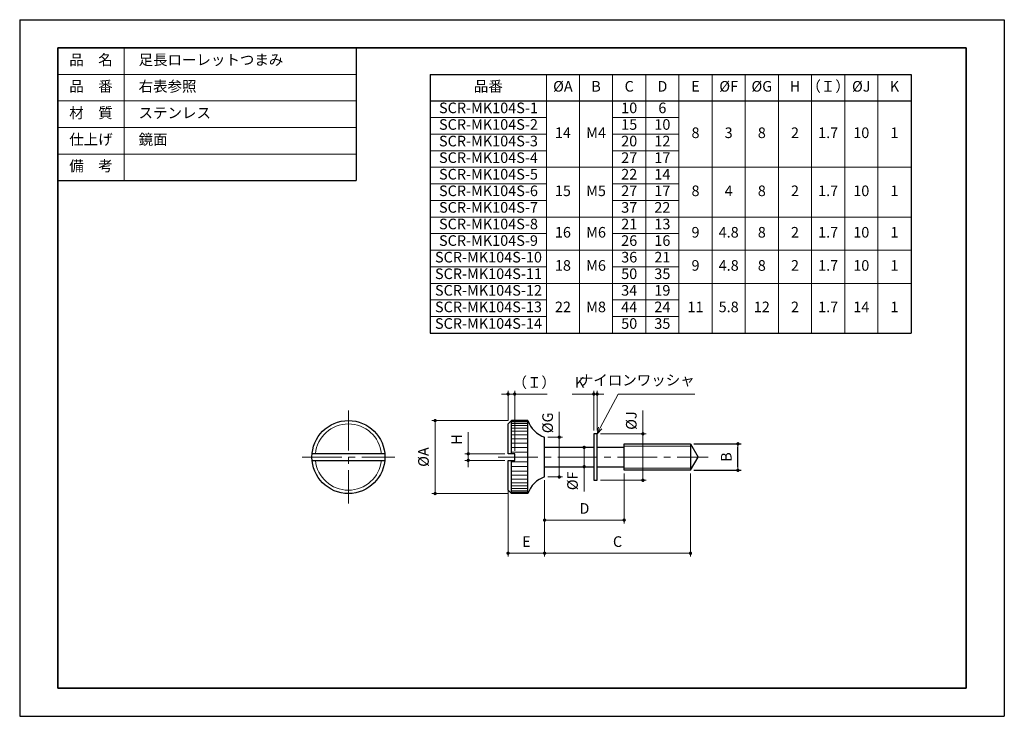
# Model space of a CAD drawing. Units: millimetres. Extents: x 0 to 297, y 0 to 210.
import ezdxf

# ---------------------------------------------------------------- set-up
doc = ezdxf.new("R2010")
doc.units = ezdxf.units.MM
doc.header["$PDSIZE"] = -3
for name, pattern in [('中心線1', [18, 12, -2, 2, -2]), ('中線', [2, 1, 1]), ('寸法線', [2, 1, 1]), ('文字', [2, 1, 1]), ('細線', [2, 1, 1])]:
    doc.linetypes.add(name, pattern=pattern)
for name, color, linetype, lineweight in [('AM_0', 7, '中線', 30), ('AM_2', 1, '細線', 13), ('AM_5', 3, '寸法線', 13), ('AM_6', 2, '文字', 13), ('AM_7', 4, '中心線1', 13), ('waku', 7, 'Continuous', 35)]:
    doc.layers.add(name, color=color, linetype=linetype, lineweight=lineweight)
doc.layers.add('size', color=5, linetype='Continuous', lineweight=25, plot=False)
doc.styles.get("Standard").update_dxf_attribs({"font": 'romans.shx', "width": 0.7, "bigfont": 'extfont.shx'})
doc.dimstyles.new('SYS$0', dxfattribs={"dimtxt": 3.2, "dimasz": 1, "dimexe": 1, "dimexo": 1, "dimgap": 1.5, "dimtad": 1, "dimdsep": 46, "dimtxsty": 'STANDARD', "dimblk": 'DOT', "dimcen": 0, "dimclrd": 256, "dimclre": 256, "dimclrt": 2, "dimadec": 0, "dimazin": 2, "dimtp": 0.1, "dimtm": 0.1, "dimtfac": 0.71, "dimtmove": 0, "dimatfit": 3, "dimldrblk": 'OPEN30', "dimfxl": 1, "dimlwd": -1, "dimlwe": -1, "dimarcsym": 0})

# ---------------------------------------------------------------- blocks, each defined once
blk = doc.blocks.new('_Dot')
at = {"color": 0, "linetype": 'ByBlock', "lineweight": -2}
blk.add_line((-0.5, 0), (-1, 0), dxfattribs=at)
at = {"color": 0, "linetype": 'ByBlock', "const_width": 0.5}
blk.add_lwpolyline([(-0.25, 0, 1), (0.25, 0, 1)], format="xyb", close=True, dxfattribs=at)
blk = doc.blocks.new('*D27')
at = {"layer": 'AM_5'}
for p, q in [((147.31, 89.15), (124.31, 89.15)), ((125.31, 88.15), (125.31, 68.15)), ((147.31, 67.15), (124.31, 67.15))]:
    blk.add_line(p, q, dxfattribs=at)
at = {"layer": 'Defpoints', "color": 0}
for p in [(148.31, 89.15), (125.31, 67.15), (148.31, 67.15)]:
    blk.add_point(p, dxfattribs=at)
at = {"layer": 'AM_5'}
for p, rotation in [((125.31, 89.15), 90), ((125.31, 67.15), 270)]:
    blk.add_blockref('_Dot', p, dxfattribs=dict(at, rotation=rotation))
at = {"layer": 'AM_5', "color": 2, "insert": (122.21, 78.15), "char_height": 3.2, "attachment_point": 5, "rotation": 90}
blk.add_mtext('%%cA', dxfattribs=at)
blk = doc.blocks.new('_OPEN30')
at = {"color": 0, "linetype": 'ByBlock'}
for p, q in [((-1, 0.27), (0, 0)), ((0, 0), (-1, -0.27)), ((0, 0), (-1, 0))]:
    blk.add_line(p, q, dxfattribs=at)
blk = doc.blocks.new('*D28')
at = {"layer": 'AM_5'}
for p, q in [((147.31, 89.15), (147.31, 98.15)), ((149.31, 80.05), (149.31, 98.15)), ((146.31, 97.15), (145.31, 97.15)), ((147.31, 97.15), (149.31, 97.15)), ((150.31, 97.15), (159.08, 97.15))]:
    blk.add_line(p, q, dxfattribs=at)
at = {"layer": 'Defpoints', "color": 0}
for p in [(149.31, 97.15), (147.31, 88.15), (149.31, 79.05)]:
    blk.add_point(p, dxfattribs=at)
at = {"layer": 'AM_5'}
blk.add_blockref('_Dot', (147.31, 97.15), dxfattribs=at)
at = {"layer": 'AM_5', "rotation": 180}
blk.add_blockref('_Dot', (149.31, 97.15), dxfattribs=at)
at = {"layer": 'AM_5', "color": 2, "insert": (155.19, 100.25), "char_height": 3.2, "attachment_point": 5}
blk.add_mtext('（Ｉ）', dxfattribs=at)
blk = doc.blocks.new('*D29')
at = {"layer": 'AM_5'}
for p, q in [((159.34, 81.05), (171.27, 81.05)), ((170.27, 80.05), (170.27, 76.25)), ((159.34, 75.25), (171.27, 75.25)), ((170.27, 75.25), (170.27, 67.73))]:
    blk.add_line(p, q, dxfattribs=at)
at = {"layer": 'Defpoints', "color": 0}
for p in [(158.34, 81.05), (170.27, 81.05), (158.34, 75.25)]:
    blk.add_point(p, dxfattribs=at)
at = {"layer": 'AM_5'}
for p, rotation in [((170.27, 81.05), 90), ((170.27, 75.25), 270)]:
    blk.add_blockref('_Dot', p, dxfattribs=dict(at, rotation=rotation))
at = {"layer": 'AM_5', "color": 2, "insert": (167.17, 70.99), "char_height": 3.2, "attachment_point": 5, "rotation": 90}
blk.add_mtext('%%cF', dxfattribs=at)
blk = doc.blocks.new('*D30')
at = {"layer": 'AM_5'}
for p, q in [((135.31, 80.15), (135.31, 85.7)), ((146.31, 79.15), (134.31, 79.15)), ((135.31, 77.15), (135.31, 79.15)), ((146.31, 77.15), (134.31, 77.15)), ((135.31, 76.15), (135.31, 75.15))]:
    blk.add_line(p, q, dxfattribs=at)
at = {"layer": 'Defpoints', "color": 0}
for p in [(135.31, 79.15), (147.31, 79.15), (147.31, 77.15)]:
    blk.add_point(p, dxfattribs=at)
at = {"layer": 'AM_5'}
for p, rotation in [((135.31, 79.15), 270), ((135.31, 77.15), 90)]:
    blk.add_blockref('_Dot', p, dxfattribs=dict(at, rotation=rotation))
at = {"layer": 'AM_5', "color": 2, "insert": (132.21, 83.45), "char_height": 3.2, "attachment_point": 5, "rotation": 90}
blk.add_mtext('H', dxfattribs=at)
blk = doc.blocks.new('*D31')
at = {"layer": 'AM_5'}
for p, q in [((147.31, 70.15), (147.31, 48.15)), ((158.34, 71.15), (158.34, 48.15)), ((148.31, 49.15), (157.34, 49.15))]:
    blk.add_line(p, q, dxfattribs=at)
at = {"layer": 'Defpoints', "color": 0}
for p in [(158.34, 72.15), (147.31, 71.15), (158.34, 49.15)]:
    blk.add_point(p, dxfattribs=at)
at = {"layer": 'AM_5', "rotation": 180}
blk.add_blockref('_Dot', (147.31, 49.15), dxfattribs=at)
at = {"layer": 'AM_5'}
blk.add_blockref('_Dot', (158.34, 49.15), dxfattribs=at)
at = {"layer": 'AM_5', "color": 2, "insert": (152.82, 52.25), "char_height": 3.2, "attachment_point": 5}
blk.add_mtext('E', dxfattribs=at)
blk = doc.blocks.new('*D32')
at = {"layer": 'AM_5'}
for p, q in [((202.34, 73.15), (202.34, 48.15)), ((158.34, 71.15), (158.34, 48.15)), ((159.34, 49.15), (201.34, 49.15))]:
    blk.add_line(p, q, dxfattribs=at)
at = {"layer": 'Defpoints', "color": 0}
for p in [(158.34, 72.15), (202.34, 74.15), (202.34, 49.15)]:
    blk.add_point(p, dxfattribs=at)
at = {"layer": 'AM_5', "rotation": 180}
blk.add_blockref('_Dot', (158.34, 49.15), dxfattribs=at)
at = {"layer": 'AM_5'}
blk.add_blockref('_Dot', (202.34, 49.15), dxfattribs=at)
at = {"layer": 'AM_5', "color": 2, "insert": (180.34, 52.25), "char_height": 3.2, "attachment_point": 5}
blk.add_mtext('C', dxfattribs=at)
blk = doc.blocks.new('*D34')
at = {"layer": 'AM_5'}
for p, q in [((188, 85.15), (188, 92.14)), ((175.16, 85.15), (189, 85.15)), ((188, 72.15), (188, 84.15)), ((175.16, 71.15), (189, 71.15))]:
    blk.add_line(p, q, dxfattribs=at)
at = {"layer": 'Defpoints', "color": 0}
for p in [(174.16, 85.15), (174.16, 71.15), (188, 71.15)]:
    blk.add_point(p, dxfattribs=at)
at = {"layer": 'AM_5'}
for p, rotation in [((188, 85.15), 90), ((188, 71.15), 270)]:
    blk.add_blockref('_Dot', p, dxfattribs=dict(at, rotation=rotation))
at = {"layer": 'AM_5', "color": 2, "insert": (184.9, 89.15), "char_height": 3.2, "attachment_point": 5, "rotation": 90}
blk.add_mtext('%%cJ', dxfattribs=at)
blk = doc.blocks.new('*D35')
at = {"layer": 'AM_5'}
for p, q in [((173.16, 86.15), (173.16, 98.15)), ((174.16, 86.15), (174.16, 98.15)), ((172.16, 97.15), (166.66, 97.15)), ((174.16, 97.15), (173.16, 97.15)), ((175.16, 97.15), (176.16, 97.15))]:
    blk.add_line(p, q, dxfattribs=at)
at = {"layer": 'Defpoints', "color": 0}
for p in [(174.16, 97.15), (173.16, 85.15), (174.16, 85.15)]:
    blk.add_point(p, dxfattribs=at)
at = {"layer": 'AM_5'}
blk.add_blockref('_Dot', (173.16, 97.15), dxfattribs=at)
at = {"layer": 'AM_5', "rotation": 180}
blk.add_blockref('_Dot', (174.16, 97.15), dxfattribs=at)
at = {"layer": 'AM_5', "color": 2, "insert": (168.91, 100.25), "char_height": 3.2, "attachment_point": 5}
blk.add_mtext('K', dxfattribs=at)
blk = doc.blocks.new('*S38')
at = {"layer": 'AM_5', "color": 3}
for p, q in [((180.54, 97.15), (175.09, 86.92)), ((203.6, 97.15), (180.54, 97.15))]:
    blk.add_line(p, q, dxfattribs=at)
at = {"layer": 'AM_5', "color": 3, "linetype": 'Continuous'}
for p, q in [((174.62, 87.17), (174.16, 85.15)), ((175.09, 86.92), (174.16, 85.15)), ((174.16, 85.15), (175.57, 86.67))]:
    blk.add_line(p, q, dxfattribs=at)
at = {"layer": 'AM_5', "color": 2, "insert": (203.6, 98.75), "char_height": 3.2, "attachment_point": 9}
blk.add_mtext('ナイロンワッシャ', dxfattribs=at)
blk = doc.blocks.new('*D36')
at = {"layer": 'AM_5'}
for p, q in [((182.34, 73.15), (182.34, 58.15)), ((158.34, 71.15), (158.34, 58.15)), ((159.34, 59.15), (181.34, 59.15))]:
    blk.add_line(p, q, dxfattribs=at)
at = {"layer": 'Defpoints', "color": 0}
for p in [(158.34, 72.15), (182.34, 74.15), (182.34, 59.15)]:
    blk.add_point(p, dxfattribs=at)
at = {"layer": 'AM_5', "rotation": 180}
blk.add_blockref('_Dot', (158.34, 59.15), dxfattribs=at)
at = {"layer": 'AM_5'}
blk.add_blockref('_Dot', (182.34, 59.15), dxfattribs=at)
at = {"layer": 'AM_5', "color": 2, "insert": (170.34, 62.25), "char_height": 3.2, "attachment_point": 5}
blk.add_mtext('D', dxfattribs=at)
blk = doc.blocks.new('*D37')
at = {"layer": 'AM_5'}
for p, q in [((162.76, 84.15), (162.76, 91.78)), ((159.34, 84.15), (163.76, 84.15)), ((162.76, 73.15), (162.76, 83.15)), ((159.34, 72.15), (163.76, 72.15))]:
    blk.add_line(p, q, dxfattribs=at)
at = {"layer": 'Defpoints', "color": 0}
for p in [(158.34, 84.15), (162.76, 84.15), (158.34, 72.15)]:
    blk.add_point(p, dxfattribs=at)
at = {"layer": 'AM_5'}
for p, rotation in [((162.76, 84.15), 90), ((162.76, 72.15), 270)]:
    blk.add_blockref('_Dot', p, dxfattribs=dict(at, rotation=rotation))
at = {"layer": 'AM_5', "color": 2, "insert": (159.66, 88.47), "char_height": 3.2, "attachment_point": 5, "rotation": 90}
blk.add_mtext('%%cG', dxfattribs=at)

msp = doc.modelspace()

# ---------------------------------------------------------------- linework, layer by layer
at = {"layer": 'AM_0'}
for p, q in [((11.5, 201.5), (111.5, 201.5)), ((101.5, 201.5), (101.5, 161.5)), ((123.857, 193.5), (123.857, 115.5)), ((123.857, 193.5), (268.857, 193.5)), ((268.857, 193.5), (268.857, 115.5)), ((123.857, 185.5), (268.857, 185.5)), ((11.5, 161.5), (101.5, 161.5)), ((123.857, 115.5), (268.857, 115.5)), ((147.305, 88.155), (148.305, 89.155)), ((148.305, 79.155), (148.305, 89.155)), ((153.305, 89.155), (148.305, 89.155)), ((153.305, 67.155), (153.305, 89.155)), ((147.305, 79.155), (147.305, 88.155)), ((158.34, 72.155), (158.34, 84.155)), ((173.156, 85.155), (173.156, 71.155)), ((174.156, 85.155), (173.156, 85.155)), ((174.156, 71.155), (174.156, 85.155)), ((173.156, 81.055), (158.34, 81.055)), ((182.34, 81.055), (174.156, 81.055)), ((182.34, 82.155), (202.34, 82.155)), ((182.34, 74.155), (182.34, 82.155)), ((202.34, 82.155), (204.65, 78.155)), ((202.34, 82.155), (202.34, 74.155)), ((110.11, 79.155), (88.201, 79.155)), ((149.305, 79.155), (147.305, 79.155)), ((149.305, 77.155), (149.305, 79.155)), ((202.34, 74.155), (204.65, 78.155)), ((88.201, 77.155), (110.11, 77.155)), ((147.305, 77.155), (149.305, 77.155)), ((147.305, 68.155), (147.305, 77.155)), ((148.305, 67.155), (148.305, 77.155)), ((158.34, 75.255), (173.156, 75.255)), ((174.156, 75.255), (182.34, 75.255)), ((202.34, 74.155), (182.34, 74.155)), ((173.156, 71.155), (174.156, 71.155)), ((148.305, 67.155), (147.305, 68.155)), ((153.305, 67.155), (148.305, 67.155))]:
    msp.add_line(p, q, dxfattribs=at)
msp.add_circle((99.156, 78.155), 11, dxfattribs=at)
for centre, start, end in [((160.875, 91.742), 198.87305, 251.52687), ((160.875, 64.567), 108.47313, 161.12695)]:
    msp.add_arc(centre, 8, start, end, dxfattribs=at)
at = {"layer": 'AM_2'}
for p, q in [((31.5, 201.5), (31.5, 161.5)), ((11.5, 193.5), (101.5, 193.5)), ((158.857, 193.5), (158.857, 115.5)), ((168.857, 193.5), (168.857, 115.5)), ((178.857, 193.5), (178.857, 115.5)), ((188.857, 193.5), (188.857, 115.5)), ((198.857, 193.5), (198.857, 115.5)), ((208.857, 193.5), (208.857, 115.5)), ((218.857, 193.5), (218.857, 115.5)), ((228.857, 193.5), (228.857, 115.5)), ((238.857, 193.5), (238.857, 115.5)), ((248.857, 193.5), (248.857, 115.5)), ((258.857, 193.5), (258.857, 115.5)), ((11.5, 185.5), (101.5, 185.5)), ((123.857, 180.5), (158.857, 180.5)), ((178.857, 180.5), (198.857, 180.5)), ((11.5, 177.5), (101.5, 177.5)), ((123.857, 175.5), (158.857, 175.5)), ((178.857, 175.5), (198.857, 175.5)), ((11.5, 169.5), (101.5, 169.5)), ((123.857, 170.5), (158.857, 170.5)), ((178.857, 170.5), (198.857, 170.5)), ((178.857, 170.5), (198.857, 170.5)), ((123.857, 165.5), (268.857, 165.5)), ((123.857, 160.5), (158.857, 160.5)), ((178.857, 160.5), (198.857, 160.5)), ((178.857, 160.5), (198.857, 160.5)), ((123.857, 155.5), (158.857, 155.5)), ((178.857, 155.5), (198.857, 155.5)), ((178.857, 155.5), (198.857, 155.5)), ((178.857, 155.5), (198.857, 155.5)), ((123.857, 150.5), (158.857, 150.5)), ((123.857, 150.5), (268.857, 150.5)), ((123.857, 145.5), (158.857, 145.5)), ((178.857, 145.5), (198.857, 145.5)), ((178.857, 145.5), (198.857, 145.5)), ((123.857, 140.5), (158.857, 140.5)), ((123.857, 140.5), (268.857, 140.5)), ((123.857, 135.5), (158.857, 135.5)), ((178.857, 135.5), (198.857, 135.5)), ((178.857, 135.5), (198.857, 135.5)), ((123.857, 130.5), (268.857, 130.5)), ((123.857, 125.5), (158.857, 125.5)), ((178.857, 125.5), (198.857, 125.5)), ((178.857, 125.5), (198.857, 125.5)), ((123.857, 120.5), (158.857, 120.5)), ((178.857, 120.5), (198.857, 120.5)), ((178.857, 120.5), (198.857, 120.5)), ((178.857, 120.5), (198.857, 120.5)), ((148.305, 89.061), (153.305, 89.061)), ((148.305, 88.78), (153.305, 88.78)), ((148.305, 88.317), (153.305, 88.317)), ((148.305, 87.681), (153.305, 87.681)), ((148.305, 86.882), (153.305, 86.882)), ((148.305, 85.933), (153.305, 85.933)), ((148.305, 84.851), (153.305, 84.851)), ((148.305, 83.655), (153.305, 83.655)), ((148.305, 82.364), (153.305, 82.364)), ((148.305, 81.002), (153.305, 81.002)), ((182.34, 81.478), (202.34, 81.478)), ((148.305, 79.59), (153.305, 79.59)), ((149.305, 78.155), (153.305, 78.155)), ((149.305, 78.155), (153.305, 78.155)), ((148.305, 76.719), (153.305, 76.719)), ((148.305, 75.308), (153.305, 75.308)), ((182.34, 74.831), (202.34, 74.831)), ((148.305, 73.945), (153.305, 73.945)), ((148.305, 72.655), (153.305, 72.655)), ((148.305, 71.458), (153.305, 71.458)), ((148.305, 70.376), (153.305, 70.376)), ((148.305, 69.428), (153.305, 69.428)), ((148.305, 68.628), (153.305, 68.628)), ((148.305, 67.992), (153.305, 67.992)), ((148.305, 67.529), (153.305, 67.529)), ((148.305, 67.249), (153.305, 67.249))]:
    msp.add_line(p, q, dxfattribs=at)
for start, end in [(5.73917, 174.26083), (185.73917, 354.26083)]:
    msp.add_arc((99.156, 78.155), 10, start, end, dxfattribs=at)
at = {"layer": 'AM_7'}
for p, q in [((99.156, 92.155), (99.156, 64.155)), ((85.156, 78.155), (113.156, 78.155)), ((144.305, 78.155), (207.65, 78.155))]:
    msp.add_line(p, q, dxfattribs=at)
at = {"layer": 'size'}
for p, q in [((0, 210), (297, 210)), ((0, 210), (0, 0)), ((297, 210), (297, 0)), ((0, 0), (297, 0))]:
    msp.add_line(p, q, dxfattribs=at)
at = {"layer": 'waku'}
for p, q in [((285.5, 201.5), (11.5, 201.5)), ((11.5, 201.5), (11.5, 8.5)), ((285.5, 8.5), (285.5, 201.5)), ((11.5, 8.5), (285.5, 8.5))]:
    msp.add_line(p, q, dxfattribs=at)

# ---------------------------------------------------------------- block references
at = {"layer": 'AM_5'}
msp.add_blockref('*S38', (0, 0), dxfattribs=at)

# ---------------------------------------------------------------- texts
at = {"layer": 'AM_6', "char_height": 3.2}
for s, insert, width, attachment_point in [('品\u3000名', (21.5, 197.5), 20, 5), ('\u3000足長ローレットつまみ', (31.5, 197.5), 70, 4), ('品\u3000番', (21.5, 189.5), 20, 5), ('\u3000右表参照', (31.5, 189.5), 70, 4), ('品番', (141.357, 189.5), 35, 5), ('%%cA', (163.857, 189.5), 10, 5), ('B', (173.857, 189.5), 10, 5), ('C', (183.857, 189.5), 10, 5), ('D', (193.857, 189.5), 10, 5), ('E', (203.857, 189.5), 10, 5), ('%%cF', (213.857, 189.5), 10, 5), ('%%cG', (223.857, 189.5), 10, 5), ('H', (233.857, 189.5), 10, 5), ('（Ｉ）', (243.857, 189.5), 10, 5), ('%%cJ', (253.857, 189.5), 10, 5), ('K', (263.857, 189.5), 10, 5), ('SCR-MK104S-1', (141.401, 183), 35.088, 5), ('10', (183.857, 183), 10, 5), ('6', (193.857, 183), 10, 5), ('材\u3000質', (21.5, 181.5), 20, 5), ('\u3000ステンレス', (31.5, 181.5), 70, 4), ('SCR-MK104S-2', (141.401, 178), 35.088, 5), ('15', (183.857, 178), 10, 5), ('10', (193.857, 178), 10, 5), ('仕上げ', (21.5, 173.5), 20, 5), ('\u3000鏡面', (31.5, 173.5), 70, 4), ('14', (163.857, 175.5), 10, 5), ('M4', (173.857, 175.5), 10, 5), ('8', (203.857, 175.5), 10, 5), ('3', (213.857, 175.5), 10, 5), ('8', (223.857, 175.5), 10, 5), ('2', (233.857, 175.5), 10, 5), ('1.7', (243.857, 175.5), 10, 5), ('10', (253.857, 175.5), 10, 5), ('1', (263.857, 175.5), 10, 5), ('SCR-MK104S-3', (141.401, 173), 35.088, 5), ('20', (183.857, 173), 10, 5), ('12', (193.857, 173), 10, 5), ('SCR-MK104S-4', (141.401, 168), 35.088, 5), ('27', (183.857, 168), 10, 5), ('17', (193.857, 168), 10, 5), ('備\u3000考', (21.5, 165.5), 20, 5), ('SCR-MK104S-5', (141.401, 163), 35.088, 5), ('22', (183.857, 163), 10, 5), ('14', (193.857, 163), 10, 5), ('SCR-MK104S-6', (141.401, 158), 35.088, 5), ('15', (163.857, 158), 10, 5), ('M5', (173.857, 158), 10, 5), ('27', (183.857, 158), 10, 5), ('17', (193.857, 158), 10, 5), ('8', (203.857, 158), 10, 5), ('4', (213.857, 158), 10, 5), ('8', (223.857, 158), 10, 5), ('2', (233.857, 158), 10, 5), ('1.7', (243.857, 158), 10, 5), ('10', (253.857, 158), 10, 5), ('1', (263.857, 158), 10, 5), ('SCR-MK104S-7', (141.401, 153), 35.088, 5), ('37', (183.857, 153), 10, 5), ('22', (193.857, 153), 10, 5), ('SCR-MK104S-8', (141.401, 148), 35.088, 5), ('21', (183.857, 148), 10, 5), ('13', (193.857, 148), 10, 5), ('16', (163.857, 145.5), 10, 5), ('M6', (173.857, 145.5), 10, 5), ('9', (203.857, 145.5), 10, 5), ('4.8', (213.857, 145.5), 10, 5), ('8', (223.857, 145.5), 10, 5), ('2', (233.857, 145.5), 10, 5), ('1.7', (243.857, 145.5), 10, 5), ('10', (253.857, 145.5), 10, 5), ('1', (263.857, 145.5), 10, 5), ('SCR-MK104S-9', (141.401, 143), 35.088, 5), ('26', (183.857, 143), 10, 5), ('16', (193.857, 143), 10, 5), ('SCR-MK104S-10', (141.401, 138), 35.088, 5), ('36', (183.857, 138), 10, 5), ('21', (193.857, 138), 10, 5), ('18', (163.857, 135.5), 10, 5), ('M6', (173.857, 135.5), 10, 5), ('9', (203.857, 135.5), 10, 5), ('4.8', (213.857, 135.5), 10, 5), ('8', (223.857, 135.5), 10, 5), ('2', (233.857, 135.5), 10, 5), ('1.7', (243.857, 135.5), 10, 5), ('10', (253.857, 135.5), 10, 5), ('1', (263.857, 135.5), 10, 5), ('SCR-MK104S-11', (141.401, 133), 35.088, 5), ('50', (183.857, 133), 10, 5), ('35', (193.857, 133), 10, 5), ('SCR-MK104S-12', (141.401, 128), 35.088, 5), ('34', (183.857, 128), 10, 5), ('19', (193.857, 128), 10, 5), ('SCR-MK104S-13', (141.401, 123), 35.088, 5), ('22', (163.857, 123), 10, 5), ('M8', (173.857, 123), 10, 5), ('44', (183.857, 123), 10, 5), ('24', (193.857, 123), 10, 5), ('11', (203.857, 123), 10, 5), ('5.8', (213.857, 123), 10, 5), ('12', (223.857, 123), 10, 5), ('2', (233.857, 123), 10, 5), ('1.7', (243.857, 123), 10, 5), ('14', (253.857, 123), 10, 5), ('1', (263.857, 123), 10, 5), ('SCR-MK104S-14', (141.401, 118), 35.088, 5), ('50', (183.857, 118), 10, 5), ('35', (193.857, 118), 10, 5)]:
    msp.add_mtext(s, dxfattribs=dict(at, insert=insert, width=width, attachment_point=attachment_point))

# ---------------------------------------------------------------- dimensions: what is measured, and where the dimension line sits
at = {"layer": 'AM_5'}
for base, p1, p2, angle, text, picture, middle in [((149.305, 97.155), (147.305, 88.155), (149.305, 79.055), 180, '（Ｉ）', '*D28', (155.195, 100.255)), ((125.305, 67.155), (148.305, 89.155), (148.305, 67.155), 90, '%%cA', '*D27', (122.205, 78.155)), ((158.34, 49.155), (147.305, 71.155), (158.34, 72.155), 180, 'E', '*D31', (152.823, 52.255)), ((202.34, 49.155), (158.34, 72.155), (202.34, 74.155), 180, 'C', '*D32', (180.34, 52.255)), ((182.34, 59.155), (158.34, 72.155), (182.34, 74.155), 180, 'D', '*D36', (170.34, 62.255))]:
    dim = msp.add_linear_dim(base=base, p1=p1, p2=p2, angle=angle, text=text, dimstyle='SYS$0', dxfattribs=at)
    dim.commit()
    dim.dimension.update_dxf_attribs({"geometry": picture, "text_midpoint": middle})
for base, p1, p2, angle, text, picture, middle in [((174.156, 97.155), (173.156, 85.155), (174.156, 85.155), 180, 'K', '*D35', (168.909, 97.155)), ((188.004, 71.155), (174.156, 85.155), (174.156, 71.155), 90, '%%cJ', '*D34', (188.004, 89.148)), ((162.762, 84.155), (158.34, 72.155), (158.34, 84.155), 90, '%%cG', '*D37', (162.762, 88.468)), ((135.305, 79.155), (147.305, 77.155), (147.305, 79.155), 90, 'H', '*D30', (135.305, 83.455)), ((170.269, 81.055), (158.34, 75.255), (158.34, 81.055), 90, '%%cF', '*D29', (170.269, 70.995))]:
    dim = msp.add_linear_dim(base=base, p1=p1, p2=p2, angle=angle, text=text, dimstyle='SYS$0', dxfattribs=at)
    dim.commit()
    dim.dimension.update_dxf_attribs({"geometry": picture, "text_midpoint": middle, "dimtype": 160})
msp.add_linear_dim(base=(216.65, 82.155), p1=(202.34, 74.155), p2=(202.34, 82.155), angle=90, text='B', dimstyle='SYS$0', dxfattribs=at).render()

doc.saveas('drawing.dxf')
